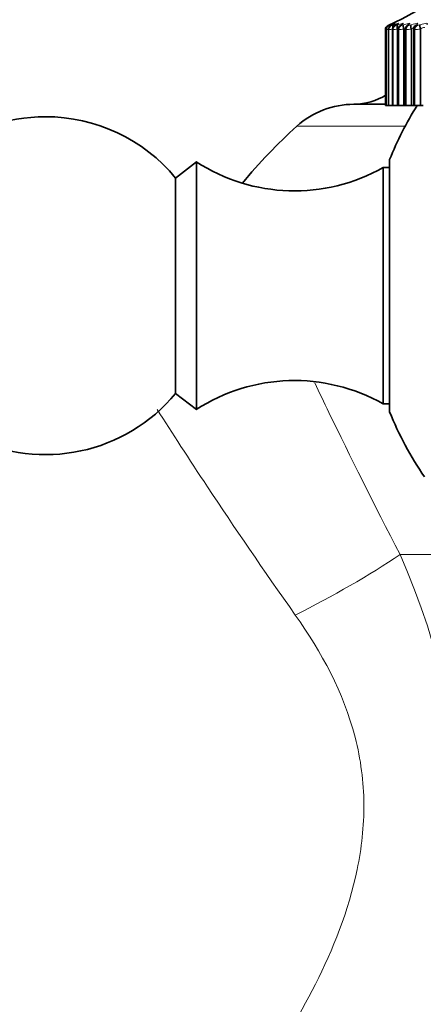
# Model space of a CAD drawing. Units: millimetres. Extents: x 0 to 1478, y 0 to 1758.
# Drawn here: x 269 to 287, y 1128 to 1171 of the extents above; entities that cross this region are included whole.
import ezdxf
from ezdxf import colors
from ezdxf.entities.mleader import LeaderData, LeaderLine
from ezdxf.math import Vec2, Vec3

# ---------------------------------------------------------------- set-up
doc = ezdxf.new("R2010")
doc.units = ezdxf.units.MM
doc.layers.add('DV7_Défaut', color=7, linetype='Continuous')
doc.layers.add('Défaut', color=7, linetype='Continuous')

# ---------------------------------------------------------------- blocks, each defined once
blk = doc.blocks.new('_DOT')
at = {"color": 0}
blk.add_line((0, 0), (-1, 0), dxfattribs=at)
at = {"color": 0, "const_width": 0.333}
blk.add_lwpolyline([(-0.1665, 0, 1), (0.1665, 0, 1)], format="xyb", close=True, dxfattribs=at)
blk = doc.blocks.new('SE6')
at = {"layer": 'DV7_Défaut', "color": 7, "linetype": 'Continuous', "lineweight": 18}
for p, q in [((285.564, 1170.977), (285.564, 1167.61)), ((285.564, 1170.977), (285.564, 1170.977)), ((285.6, 1170.977), (285.6, 1167.61)), ((285.606, 1170.977), (285.6, 1170.977)), ((285.606, 1170.977), (285.606, 1167.61)), ((285.684, 1171.161), (285.685, 1171.161)), ((285.707, 1170.977), (285.707, 1167.61)), ((285.72, 1170.977), (285.707, 1170.977)), ((285.72, 1171.161), (285.727, 1171.161)), ((285.72, 1170.977), (285.72, 1167.61)), ((285.739, 1171.184), (285.761, 1171.193)), ((285.786, 1171.193), (285.765, 1171.184)), ((285.789, 1171.184), (285.812, 1171.193)), ((285.827, 1171.161), (285.84, 1171.161)), ((285.882, 1171.193), (285.863, 1171.184)), ((285.886, 1170.977), (285.886, 1167.61)), ((285.905, 1170.977), (285.886, 1170.977)), ((285.905, 1170.977), (285.905, 1167.61)), ((285.91, 1171.184), (285.934, 1171.193)), ((286.004, 1171.161), (286.023, 1171.161)), ((286.049, 1171.193), (286.031, 1171.184)), ((286.115, 1171.01), (286.089, 1171.001)), ((286.089, 1171.001), (286.089, 1167.61)), ((286.101, 1171.184), (286.126, 1171.193)), ((286.115, 1171.01), (286.115, 1167.61)), ((286.135, 1170.977), (286.135, 1167.61)), ((286.16, 1170.977), (286.135, 1170.977)), ((286.16, 1170.977), (286.16, 1167.61)), ((286.251, 1171.161), (286.276, 1171.161)), ((286.285, 1171.193), (286.269, 1171.184)), ((286.387, 1171.01), (286.36, 1171.001)), ((286.36, 1171.001), (286.36, 1167.61)), ((286.361, 1171.184), (286.387, 1171.193)), ((286.387, 1171.01), (286.387, 1167.61)), ((286.453, 1170.977), (286.453, 1167.61)), ((286.484, 1170.977), (286.453, 1170.977)), ((286.484, 1170.977), (286.484, 1167.61)), ((286.566, 1171.161), (286.597, 1171.161)), ((286.589, 1171.193), (286.575, 1171.184)), ((286.689, 1171.184), (286.716, 1171.193)), ((286.727, 1171.01), (286.7, 1171.001)), ((286.7, 1171.001), (286.7, 1167.61)), ((286.727, 1171.01), (286.727, 1167.61)), ((286.838, 1170.977), (286.838, 1167.61)), ((286.875, 1170.977), (286.838, 1170.977)), ((286.875, 1170.977), (286.875, 1167.61)), ((286.96, 1171.193), (286.948, 1171.184)), ((286.948, 1171.161), (286.985, 1171.161)), ((287.082, 1171.184), (287.11, 1171.193)), ((287.133, 1171.01), (287.105, 1171.001)), ((287.105, 1171.001), (287.105, 1167.61)), ((287.133, 1171.01), (287.133, 1167.61)), ((286.44, 1166.689), (281.63, 1166.689)), ((292.164, 1147.68), (286.216, 1147.68))]:
    blk.add_line(p, q, dxfattribs=at)
at = {"layer": 'DV7_Défaut', "color": 7, "linetype": 'Continuous', "lineweight": 35}
for p, q in [((285.564, 1170.977), (285.564, 1167.61)), ((285.599, 1170.978), (285.599, 1167.61)), ((285.704, 1170.978), (285.704, 1167.61)), ((285.878, 1170.979), (285.878, 1167.61)), ((286.121, 1170.98), (286.121, 1167.61)), ((286.431, 1170.982), (286.431, 1167.61)), ((286.806, 1170.984), (286.806, 1167.61)), ((285.593, 1167.664), (284.164, 1167.664)), ((285.564, 1167.61), (285.564, 1167.61)), ((285.564, 1167.61), (285.599, 1167.61)), ((285.6, 1167.61), (285.599, 1167.61)), ((285.606, 1167.61), (285.6, 1167.61)), ((285.606, 1167.61), (285.703, 1167.61)), ((285.707, 1167.61), (285.704, 1167.61)), ((285.72, 1167.61), (285.707, 1167.61)), ((285.72, 1167.61), (285.878, 1167.61)), ((285.886, 1167.61), (285.878, 1167.61)), ((285.905, 1167.61), (285.886, 1167.61)), ((285.905, 1167.61), (286.089, 1167.61)), ((286.089, 1167.61), (286.115, 1167.61)), ((286.115, 1167.61), (286.121, 1167.61)), ((286.135, 1167.61), (286.121, 1167.61)), ((286.16, 1167.61), (286.135, 1167.61)), ((286.16, 1167.61), (286.36, 1167.61)), ((286.36, 1167.61), (286.387, 1167.61)), ((286.387, 1167.61), (286.431, 1167.61)), ((286.453, 1167.61), (286.431, 1167.61)), ((286.484, 1167.61), (286.453, 1167.61)), ((286.484, 1167.61), (286.7, 1167.61)), ((286.7, 1167.61), (286.727, 1167.61)), ((286.727, 1167.61), (286.807, 1167.61)), ((286.838, 1167.61), (286.806, 1167.61)), ((286.875, 1167.61), (286.838, 1167.61)), ((286.875, 1167.61), (287.105, 1167.61)), ((287.105, 1167.61), (287.133, 1167.61)), ((287.133, 1167.61), (287.246, 1167.61)), ((277.164, 1165.11), (276.243, 1164.389)), ((277.164, 1154.11), (277.164, 1165.11)), ((285.464, 1154.36), (285.464, 1164.859)), ((285.748, 1164.859), (285.464, 1164.859)), ((285.748, 1154.01), (285.748, 1165.21)), ((276.243, 1154.83), (276.243, 1164.389)), ((276.243, 1154.83), (277.164, 1154.11)), ((285.464, 1154.36), (285.748, 1154.36))]:
    blk.add_line(p, q, dxfattribs=at)
for centre, radius, start, end in [((281.719, 1180.341), 10, 293.3611, 324.4429), ((285.764, 1170.977), 0.2, 113.3611, 180), ((284.598, 1173.713), 2.786, 294.6908, 295.1563), ((284.744, 1173.424), 2.504, 296.3141, 296.8012), ((284.959, 1173.138), 2.228, 298.2793, 298.7905), ((285.242, 1172.862), 1.964, 300.6722, 301.2093), ((286.638, 1170.986), 0.205, 118.7297, 181.0895), ((285.588, 1172.599), 1.72, 303.6073, 304.171), ((287.006, 1170.992), 0.196, 122.6922, 182.3412), ((285.991, 1172.355), 1.502, 307.2369, 307.8253), ((284.164, 1170.337), 2.673, 270, 302.3255), ((284.164, 1163.885), 3.779, 90, 132.0967), ((299.664, 1159.61), 15, 147.769, 158.0787), ((270.464, 1159.61), 7.5, 90, 320.4099), ((270.464, 1159.61), 7.5, 39.5901, 90), ((297.735, 1148.864), 24.023, 132.0967, 140.4525), ((281.52, 1171.819), 8, 237.008, 299.5365), ((281.52, 1147.4), 8, 60.4635, 122.992), ((299.664, 1159.61), 15, 201.9213, 214.4645)]:
    blk.add_arc(centre, radius, start, end, dxfattribs=at)
at = {"layer": 'DV7_Défaut', "color": 7, "linetype": 'Continuous', "lineweight": 18}
for centre, radius, start, end in [((285.764, 1170.977), 0.2, 113.3615, 180), ((283.214, 1184.22), 13.449, 280.062, 280.1894), ((285.853, 1170.064), 0.948, 105.4802, 105.5283), ((285.294, 1173.415), 2.458, 277.2974, 279.439), ((284.532, 1173.946), 3.014, 292.4912, 293.6147), ((285.536, 1172.872), 1.904, 275.5449, 280.6045), ((285.582, 1171.647), 0.507, 286.5424, 294.0772), ((285.755, 1171.535), 0.384, 282.6692, 293.7446), ((285.77, 1172.759), 1.787, 274.3528, 280.2937), ((285.961, 1171.51), 0.355, 279.9936, 293.1251), ((286.051, 1172.759), 1.786, 273.4972, 279.9632), ((286.227, 1171.509), 0.352, 278.0554, 292.4374), ((286.393, 1172.803), 1.828, 272.8573, 279.6524), ((286.556, 1171.516), 0.358, 276.5976, 291.7753), ((286.798, 1172.862), 1.887, 272.3627, 279.3769), ((286.95, 1171.526), 0.367, 275.4667, 291.1791), ((254.725, 1133.89), 34.379, 338.7276, 23.6484)]:
    blk.add_arc(centre, radius, start, end, dxfattribs=at)
at = {"layer": 'DV7_Défaut', "color": 7, "linetype": 'Continuous', "lineweight": 35}
for centre, major_axis, ratio, start_param, end_param in [((285.799, 1170.977), (0, 0.2), 0.997452, 1.194072, 1.570796), ((285.845, 1171.001), (0.084, -0.181), 0.652823, 3.108171, 3.141199), ((285.943, 1171.001), (0.089, -0.179), 0.700176, 3.066086, 3.141028), ((285.962, 1171.01), (0.09, -0.179), 0.699797, 3.06647, 3.141064), ((286.363, 1171.01), (0.103, -0.171), 0.78353, 2.963533, 3.141428), ((286.665, 1171.01), (0.112, -0.166), 0.81951, 2.899281, 3.141846)]:
    blk.add_ellipse(centre, major_axis=major_axis, ratio=ratio, start_param=start_param, end_param=end_param, dxfattribs=at)
at = {"layer": 'DV7_Défaut', "color": 7, "linetype": 'Continuous', "lineweight": 18}
for centre, major_axis, ratio, start_param, end_param in [((285.806, 1170.977), (0, 0.2), 0.99698, 0.407728, 1.570796), ((285.799, 1170.977), (0, 0.2), 0.997452, 0.407728, 1.194072), ((285.905, 1170.977), (0, 0.2), 0.989821, 0.407728, 1.570796), ((285.819, 1171.001), (-0.08, 0.183), 0.597489, 0.007371, 0.341392), ((285.918, 1170.977), (0, 0.2), 0.988899, 0.407728, 1.570796), ((285.842, 1171.01), (-0.08, 0.183), 0.597166, 0.008082, 0.284434), ((285.869, 1171.001), (-0.076, 0.185), 0.543482, 0.041182, 0.800381), ((285.893, 1171.01), (-0.076, 0.185), 0.543187, 0.042036, 0.647298), ((285.866, 1171.01), (0.085, -0.181), 0.652469, 3.108716, 3.141238), ((285.989, 1171.001), (-0.073, 0.186), 0.486705, 0.072217, 1.382179), ((286.081, 1170.977), (0, 0.2), 0.977147, 0.407728, 1.570796), ((286.014, 1171.01), (-0.073, 0.186), 0.486441, 0.073207, 1.055972), ((286.1, 1170.977), (0, 0.2), 0.975779, 0.407728, 1.570796), ((286.11, 1171.001), (0.095, -0.176), 0.74396, 3.018374, 3.136365), ((286.128, 1171.01), (0.096, -0.176), 0.743558, 3.018588, 3.141134), ((286.179, 1171.001), (-0.071, 0.187), 0.427448, 0.101034, 1.410995), ((286.205, 1171.01), (-0.071, 0.187), 0.427216, 0.102153, 1.410247), ((286.327, 1170.977), (0, 0.2), 0.959493, 0.407728, 1.570796), ((286.352, 1170.977), (0, 0.2), 0.957687, 0.407728, 1.570796), ((286.347, 1171.001), (0.103, -0.172), 0.783954, 2.963497, 3.139603), ((286.438, 1171.001), (-0.069, 0.188), 0.366013, 0.128083, 1.438045), ((286.464, 1171.01), (-0.069, 0.188), 0.365814, 0.129326, 1.43742), ((286.64, 1170.977), (0, 0.2), 0.93695, 0.407728, 1.570796), ((286.671, 1170.977), (0, 0.2), 0.934714, 0.407728, 1.570796), ((286.651, 1171.001), (0.111, -0.166), 0.819953, 2.899424, 3.144161), ((286.763, 1171.001), (-0.067, 0.188), 0.302712, 0.153741, 1.463703), ((286.791, 1171.01), (-0.067, 0.188), 0.302548, 0.155102, 1.463196), ((287.02, 1170.977), (0, 0.2), 0.909632, 0.407728, 1.570796), ((287.057, 1170.977), (0, 0.2), 0.906979, 0.407728, 1.570796), ((287.021, 1171.001), (0.122, -0.159), 0.851774, 2.823478, 3.149327), ((287.034, 1171.01), (0.122, -0.158), 0.851313, 2.823167, 3.142093), ((287.155, 1171.001), (-0.066, 0.189), 0.237869, 0.178323, 1.488285), ((287.183, 1171.01), (-0.066, 0.189), 0.237741, 0.1798, 1.487894), ((281.035, 1147.187), (8.9, 4.559), 0.219775, 4.658823, 5.217151)]:
    blk.add_ellipse(centre, major_axis=major_axis, ratio=ratio, start_param=start_param, end_param=end_param, dxfattribs=at)
at = {"layer": 'DV7_Défaut', "color": 7, "linetype": 'Continuous', "lineweight": 35}
for points in [[(285.613, 1171.05), (285.601, 1171.008), (285.596, 1170.984), (285.6, 1170.978)], [(285.761, 1171.193), (285.803, 1171.212), (285.839, 1171.227), (285.865, 1171.239)]]:
    blk.add_open_spline(points, degree=3, dxfattribs=at)
for points, knots in [([(285.775, 1171.188), (285.762, 1171.182), (285.731, 1171.168), (285.71, 1171.159), (285.672, 1171.133), (285.642, 1171.104), (285.618, 1171.073), (285.614, 1171.052), (285.613, 1171.05)], [0, 0, 0, 0, 0.195182, 0.500777, 0.595789, 0.734047, 0.980312, 1, 1, 1, 1]), ([(285.854, 1171.18), (285.846, 1171.176), (285.826, 1171.166), (285.803, 1171.153), (285.772, 1171.13), (285.74, 1171.098), (285.714, 1171.048), (285.7, 1171.001), (285.704, 1170.979), (285.704, 1170.978)], [0, 0, 0, 0, 0.118379, 0.307203, 0.415981, 0.551884, 0.763075, 0.993546, 1, 1, 1, 1]), ([(285.891, 1171.245), (285.891, 1171.245), (285.888, 1171.244), (285.872, 1171.235), (285.837, 1171.217), (285.798, 1171.199), (285.778, 1171.19)], [0, 0, 0, 0, 0.101641, 0.325357, 0.711312, 1, 1, 1, 1]), ([(285.948, 1171.23), (285.948, 1171.23), (285.945, 1171.228), (285.931, 1171.22), (285.904, 1171.205), (285.876, 1171.191), (285.865, 1171.186)], [0, 0, 0, 0, 0.120461, 0.382158, 0.792089, 1, 1, 1, 1]), ([(286.015, 1171.177), (286.006, 1171.172), (285.987, 1171.161), (285.957, 1171.141), (285.92, 1171.105), (285.891, 1171.057), (285.876, 1171.009), (285.879, 1170.984), (285.88, 1170.979)], [0, 0, 0, 0, 0.137168, 0.337954, 0.501636, 0.70857, 0.950102, 1, 1, 1, 1]), ([(286.082, 1171.216), (286.082, 1171.216), (286.078, 1171.213), (286.062, 1171.202), (286.042, 1171.191), (286.03, 1171.185)], [0, 0, 0, 0, 0.248368, 0.631764, 1, 1, 1, 1]), ([(286.244, 1171.172), (286.234, 1171.166), (286.214, 1171.154), (286.175, 1171.122), (286.138, 1171.069), (286.119, 1171.015), (286.122, 1170.987), (286.123, 1170.98)], [0, 0, 0, 0, 0.162764, 0.38543, 0.653066, 0.928517, 1, 1, 1, 1]), ([(286.289, 1171.201), (286.289, 1171.201), (286.286, 1171.199), (286.273, 1171.19), (286.257, 1171.181), (286.25, 1171.177)], [0, 0, 0, 0, 0.280315, 0.73205, 1, 1, 1, 1]), ([(286.565, 1171.184), (286.567, 1171.185), (286.569, 1171.188), (286.567, 1171.186), (286.562, 1171.181), (286.554, 1171.176), (286.553, 1171.176)], [0, 0, 0, 0, 0.180187, 0.512761, 0.990018, 1, 1, 1, 1]), ([(119.19, 1149.01), (119.954, 1150.396), (121.202, 1152.62), (123.648, 1155.925), (126.208, 1158.777), (129.018, 1161.324), (132.085, 1163.615), (135.506, 1165.672), (139.353, 1167.427), (143.514, 1168.777), (147.776, 1169.595), (151.884, 1169.945), (155.699, 1169.889), (159.192, 1169.478), (162.412, 1168.787), (165.546, 1167.826), (168.244, 1166.716), (170.489, 1165.557), (172.189, 1164.547), (173.662, 1163.527), (174.968, 1162.515), (176.233, 1161.325), (177.569, 1159.922), (179.116, 1158.432), (181.288, 1156.414), (184.16, 1153.888), (187.908, 1150.821), (191.643, 1147.951), (195.324, 1145.269), (198.885, 1142.797), (202.713, 1140.273), (206.804, 1137.707), (211.111, 1135.034), (215.541, 1132.412), (220.113, 1130.107), (224.499, 1128.163), (228.533, 1126.57), (232.002, 1125.333), (234.879, 1124.4), (237.183, 1123.709), (239.239, 1123.132), (241.408, 1122.563), (244.035, 1121.932), (247.183, 1121.256), (250.891, 1120.57), (255.172, 1119.929), (259.983, 1119.404), (265.023, 1119.107), (269.023, 1119.022), (271.026, 1119.086), (271.492, 1119.101)], [0, 0, 0, 0, 0.024785, 0.047356, 0.069367, 0.091011, 0.112458, 0.135227, 0.159618, 0.185111, 0.210379, 0.234175, 0.256009, 0.275964, 0.294644, 0.31264, 0.332358, 0.344786, 0.356124, 0.36638, 0.37563, 0.384559, 0.396253, 0.408986, 0.421538, 0.447306, 0.474844, 0.504923, 0.528401, 0.553271, 0.579582, 0.607341, 0.636437, 0.666886, 0.695947, 0.724558, 0.74947, 0.770618, 0.787982, 0.80154, 0.812044, 0.824756, 0.840143, 0.858572, 0.880206, 0.905065, 0.933143, 0.963337, 0.992708, 1, 1, 1, 1])]:
    blk.add_open_spline(points, degree=3, knots=knots, dxfattribs=at)
at = {"layer": 'DV7_Défaut', "color": 7, "linetype": 'Continuous', "lineweight": 18}
for points, knots in [([(285.765, 1171.184), (285.754, 1171.179), (285.744, 1171.174), (285.736, 1171.17), (285.729, 1171.166), (285.724, 1171.164), (285.721, 1171.162), (285.72, 1171.161), (285.719, 1171.161), (285.72, 1171.161)], [0, 0, 0, 0, 0.375861, 0.375861, 0.375861, 0.756045, 0.756045, 0.756045, 1, 1, 1, 1]), ([(285.865, 1171.239), (285.893, 1171.251), (285.911, 1171.258), (285.915, 1171.258), (285.905, 1171.252), (285.86, 1171.229), (285.827, 1171.213), (285.786, 1171.193)], [0, 0, 0, 0, 0.343896, 0.343896, 0.671948, 0.671948, 1, 1, 1, 1]), ([(285.812, 1171.193), (285.907, 1171.232), (285.973, 1171.258), (285.993, 1171.258), (285.987, 1171.252), (285.95, 1171.229), (285.921, 1171.213), (285.882, 1171.193)], [0, 0, 0, 0, 0.5, 0.5, 0.75, 0.75, 1, 1, 1, 1]), ([(285.863, 1171.184), (285.853, 1171.179), (285.844, 1171.174), (285.837, 1171.17), (285.831, 1171.166), (285.827, 1171.164), (285.825, 1171.162), (285.825, 1171.161), (285.825, 1171.161), (285.827, 1171.161)], [0, 0, 0, 0, 0.375861, 0.375861, 0.375861, 0.756045, 0.756045, 0.756045, 1, 1, 1, 1]), ([(285.934, 1171.193), (286.033, 1171.232), (286.107, 1171.258), (286.14, 1171.258), (286.138, 1171.252), (286.11, 1171.229), (286.084, 1171.213), (286.049, 1171.193)], [0, 0, 0, 0, 0.5, 0.5, 0.75, 0.75, 1, 1, 1, 1]), ([(286.031, 1171.184), (286.022, 1171.179), (286.014, 1171.174), (286.009, 1171.17), (286.003, 1171.166), (286, 1171.164), (286, 1171.162), (286, 1171.161), (286.002, 1171.161), (286.004, 1171.161)], [0, 0, 0, 0, 0.375861, 0.375861, 0.375861, 0.756045, 0.756045, 0.756045, 1, 1, 1, 1]), ([(286.126, 1171.193), (286.229, 1171.232), (286.31, 1171.258), (286.356, 1171.258), (286.359, 1171.252), (286.339, 1171.229), (286.317, 1171.213), (286.285, 1171.193)], [0, 0, 0, 0, 0.5, 0.5, 0.75, 0.75, 1, 1, 1, 1]), ([(286.269, 1171.184), (286.26, 1171.179), (286.254, 1171.174), (286.249, 1171.17), (286.245, 1171.166), (286.244, 1171.164), (286.245, 1171.162), (286.246, 1171.161), (286.248, 1171.161), (286.251, 1171.161)], [0, 0, 0, 0, 0.375861, 0.375861, 0.375861, 0.756045, 0.756045, 0.756045, 1, 1, 1, 1]), ([(286.387, 1171.193), (286.494, 1171.232), (286.582, 1171.258), (286.64, 1171.258), (286.647, 1171.252), (286.636, 1171.229), (286.618, 1171.213), (286.589, 1171.193)], [0, 0, 0, 0, 0.5, 0.5, 0.75, 0.75, 1, 1, 1, 1]), ([(286.575, 1171.184), (286.567, 1171.179), (286.562, 1171.174), (286.559, 1171.17), (286.556, 1171.166), (286.555, 1171.164), (286.558, 1171.162), (286.559, 1171.161), (286.562, 1171.161), (286.566, 1171.161)], [0, 0, 0, 0, 0.375861, 0.375861, 0.375861, 0.756045, 0.756045, 0.756045, 1, 1, 1, 1]), ([(286.716, 1171.193), (286.825, 1171.232), (286.92, 1171.258), (286.99, 1171.258), (287.002, 1171.252), (286.999, 1171.229), (286.985, 1171.213), (286.96, 1171.193)], [0, 0, 0, 0, 0.5, 0.5, 0.75, 0.75, 1, 1, 1, 1]), ([(286.827, 1171.068), (286.82, 1171.065), (286.812, 1171.062), (286.78, 1171.045), (286.754, 1171.029), (286.727, 1171.01)], [0, 0, 0, 0, 0.269063, 0.269063, 1, 1, 1, 1]), ([(286.948, 1171.184), (286.941, 1171.179), (286.937, 1171.174), (286.935, 1171.17), (286.933, 1171.166), (286.934, 1171.164), (286.937, 1171.162), (286.94, 1171.161), (286.943, 1171.161), (286.948, 1171.161)], [0, 0, 0, 0, 0.375861, 0.375861, 0.375861, 0.756045, 0.756045, 0.756045, 1, 1, 1, 1]), ([(287.11, 1171.193), (287.222, 1171.232), (287.323, 1171.258), (287.405, 1171.258), (287.421, 1171.252), (287.427, 1171.229), (287.417, 1171.213), (287.396, 1171.193)], [0, 0, 0, 0, 0.5, 0.5, 0.75, 0.75, 1, 1, 1, 1]), ([(287.298, 1171.055), (287.298, 1171.056), (287.298, 1171.057), (287.297, 1171.069), (287.289, 1171.076), (287.259, 1171.076), (287.237, 1171.069), (287.187, 1171.045), (287.16, 1171.029), (287.133, 1171.01)], [0, 0, 0, 0, 0.016562, 0.016562, 0.344374, 0.344374, 0.672187, 0.672187, 1, 1, 1, 1]), ([(282.424, 1155.295), (282.626, 1154.871), (282.837, 1154.433), (284.002, 1152.023), (285.05, 1149.91), (286.216, 1147.68)], [0, 0, 0, 0, 0.18695, 0.18695, 1, 1, 1, 1]), ([(281.559, 1144.99), (280.144, 1146.986), (278.85, 1148.888), (276.835, 1151.924), (276.086, 1153.076), (275.421, 1154.118)], [0, 0, 0, 0, 0.589659, 0.589659, 1, 1, 1, 1]), ([(280.014, 1124.51), (280.847, 1125.731), (281.693, 1127.09), (283.221, 1130.127), (283.922, 1131.839), (284.501, 1134.632), (284.613, 1135.616), (284.597, 1137.587), (284.471, 1138.574), (283.706, 1141.542), (282.717, 1143.358), (281.559, 1144.99)], [0, 0, 0, 0, 0.25, 0.25, 0.5, 0.5, 0.625, 0.625, 0.75, 0.75, 1, 1, 1, 1])]:
    blk.add_open_spline(points, degree=3, knots=knots, dxfattribs=at)
for points in [[(286.135, 1170.977), (286.125, 1170.977), (286.121, 1170.978), (286.121, 1170.98)], [(286.445, 1171.048), (286.427, 1171.038), (286.407, 1171.025), (286.387, 1171.01)], [(286.453, 1170.977), (286.438, 1170.977), (286.431, 1170.979), (286.431, 1170.981)], [(286.838, 1170.977), (286.817, 1170.977), (286.806, 1170.979), (286.807, 1170.983)]]:
    blk.add_open_spline(points, degree=3, dxfattribs=at)

msp = doc.modelspace()

# ---------------------------------------------------------------- block references
at = {"layer": 'Défaut'}
msp.add_blockref('SE6', (0, 0), dxfattribs=at)

# ---------------------------------------------------------------- leaders
at = {"layer": 'Défaut', "color": 7, "linetype": 'Continuous', "lineweight": 18}
ml = msp.add_multileader_mtext('Standard', dxfattribs=at)
ml.set_content('{\\pxsm0.9;\\fSolid Edge ISO|b1||i0||c0|p34;\\W1.;29/09/2022\\P}', color=256)
ml.set_leader_properties()
ml.set_arrow_properties(name='DOT')
ml.build(insert=Vec2(0, 0))
ml.multileader.update_dxf_attribs({"leader_type": 0, "dogleg_length": 0, "arrow_head_size": 12})
ctx = ml.context
ctx.base_point, ctx.char_height, ctx.arrow_head_size, ctx.landing_gap_size = Vec3(1390.407, 1750.708), 12, 12, 4.2
notes = []
notes.append((ctx, [(0, (0, 0, 0), (0, 0), (1, 0), 1, [])]))
ctx.mtext.insert = Vec3(1392.407, 1756.828)
for ctx, leaders in notes:
    for number, flags, end, landing, length, lines in leaders:
        leader = LeaderData()
        leader.index, (leader.has_last_leader_line, leader.has_dogleg_vector, leader.attachment_direction) = number, flags
        leader.last_leader_point, leader.dogleg_vector, leader.dogleg_length = Vec3(end), Vec3(landing), length
        for number, points, colour, breaks in lines:
            line = LeaderLine()
            line.index, line.vertices, line.color, line.breaks = number, Vec3.list(points), colors.encode_raw_color(colour), breaks
            leader.lines.append(line)
        ctx.leaders.append(leader)

doc.saveas('drawing.dxf')
